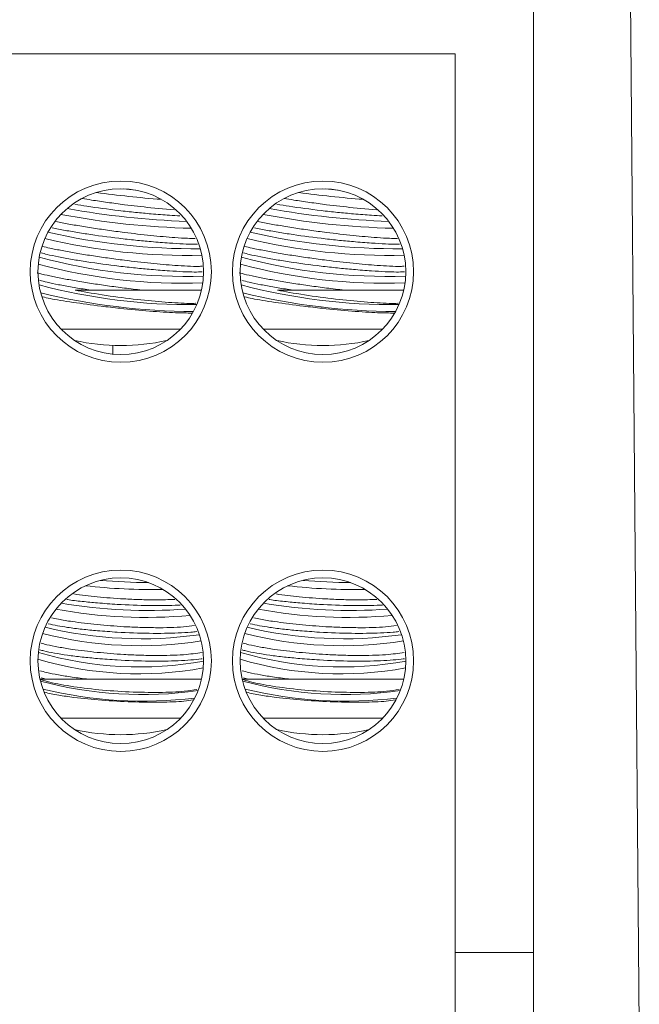
# Model space of a CAD drawing. Units: inches. Extents: x 0.3 to 10.7, y 0.3 to 8.3.
# Drawn here: x 5 to 5.4, y 3.8 to 4.3 of the extents above; entities that cross this region are included whole.
import ezdxf

# ---------------------------------------------------------------- set-up
doc = ezdxf.new("R2010")
doc.units = ezdxf.units.IN
doc.header["$MEASUREMENT"] = 0

msp = doc.modelspace()

# ---------------------------------------------------------------- linework, layer by layer
at = {"color": 7, "linetype": 'Continuous', "lineweight": 15}
for p, q in [((5.3028723307, 4.5494153893), (5.3028723307, 3.3266234295)), ((5.3572723307, 3.7466234295), (5.3502664714, 4.5494153893)), ((4.7105519743, 4.2466234295), (5.2625519743, 4.2466234295)), ((5.2625519743, 3.7466234295), (5.2625519743, 4.2466234295)), ((5.0983760633, 4.176498764), (5.0917492968, 4.1772066002)), ((5.2023760629, 4.176498764), (5.1957492972, 4.1772066001)), ((5.1060019205, 4.167506673), (5.1180880416, 4.1664582155)), ((5.2100019205, 4.167506673), (5.2220880416, 4.1664582155)), ((5.0671030755, 4.1251265653), (5.0751274313, 4.1251265653)), ((5.1015067493, 4.1251265653), (5.0751274313, 4.1251265653)), ((5.1015067493, 4.1251265653), (5.1289891656, 4.1251265653)), ((5.1289891656, 4.1251265653), (5.1320799116, 4.1251265653)), ((5.1711030755, 4.1251265653), (5.1791274313, 4.1251265653)), ((5.2055067493, 4.1251265653), (5.1791274313, 4.1251265653)), ((5.2055067493, 4.1251265653), (5.2329891656, 4.1251265653)), ((5.2329891656, 4.1251265653), (5.2360799116, 4.1251265653)), ((5.0598178871, 4.1051246858), (5.1212860616, 4.1051246858)), ((5.1638178871, 4.1051246858), (5.2252860616, 4.1051246858)), ((5.0865519743, 4.0922116387), (5.0865519743, 4.096697529)), ((5.0490240371, 3.9251265653), (5.0522275928, 3.9251265653)), ((5.0739313236, 3.9251265653), (5.0522275928, 3.9251265653)), ((5.0739313236, 3.9251265653), (5.1084324033, 3.9251265653)), ((5.1084324033, 3.9251265653), (5.1320799116, 3.9251265653)), ((5.1530240371, 3.9251265653), (5.1562275928, 3.9251265653)), ((5.1779313236, 3.9251265653), (5.1562275928, 3.9251265653)), ((5.1779313236, 3.9251265653), (5.2124324033, 3.9251265653)), ((5.2124324033, 3.9251265653), (5.2360799116, 3.9251265653)), ((5.0598178871, 3.9051246858), (5.1212860616, 3.9051246858)), ((5.1638178871, 3.9051246858), (5.2252860616, 3.9051246858)), ((5.2625519743, 3.7846234295), (5.3028723307, 3.7846234295))]:
    msp.add_line(p, q, dxfattribs=at)
for centre, radius in [((5.0905519743, 4.1346234295), 0.0465999999999998), ((5.1945519743, 4.1346234295), 0.0465999999999998), ((5.0905519743, 4.1346234295), 0.0426000000000002), ((5.1945519743, 4.1346234295), 0.0425999999999993), ((5.0905519743, 3.9346234295), 0.0465999999999998), ((5.1945519743, 3.9346234295), 0.0465999999999998), ((5.0905519743, 3.9346234295), 0.0426000000000002), ((5.1945519743, 3.9346234295), 0.0425999999999993)]:
    msp.add_circle(centre, radius, dxfattribs=at)
for centre, radius, start, end in [((5.1469389957, 4.6661909282), 0.4956532270688718, 262.0109991999, 265.8787729864), ((5.2509389957, 4.666190928), 0.4956532269165034, 262.0109991929, 265.878772994), ((5.1392551377, 4.5890316567), 0.4288016531870955, 259.7499225922, 268.0149397434), ((5.2432551377, 4.5890316567), 0.428801653187099, 259.7499225922, 268.0149397434), ((5.1357640399, 4.5605094157), 0.4036609250240257, 259.1479471784, 268.7324036825), ((5.2397640399, 4.5605094157), 0.4036609250238057, 259.1479471784, 268.7324036825), ((5.1251183207, 4.4579579961), 0.315006204915718, 256.4870239426, 271.3088240065), ((5.1288199951, 4.4878693656), 0.3414777432507128, 257.1860253168, 270.448207023), ((5.2291183207, 4.4579579961), 0.3150062049160946, 256.4870239426, 271.3088240065), ((5.2328199951, 4.4878693656), 0.3414777432506071, 257.1860253168, 270.448207023), ((5.1232224888, 4.4200598935), 0.2878722505027868, 254.9762375216, 271.9646604316), ((5.2272224888, 4.4200598935), 0.2878722504956046, 254.9762375213, 271.9646604319), ((5.1226103712, 4.4149040639), 0.2862455719647015, 254.9182980136, 272.0314747523), ((5.2266103712, 4.4149040639), 0.2862455719562814, 254.9182980133, 272.0314747526), ((5.1265879665, 4.424478291), 0.306797739014011, 255.2554122677, 270.5708037765), ((5.2305879665, 4.424478291), 0.3067977390134753, 255.2554122677, 270.5708037766), ((5.129832643, 4.4542462676), 0.34014155925415, 256.3149039909, 269.6724097769), ((5.233832643, 4.4542462676), 0.3401415592542692, 256.3149039909, 269.6724097769), ((5.0905519743, 4.2046234295), 0.1079999999999998, 257.285489679, 282.714510321), ((5.1945519743, 4.2046234295), 0.108, 257.285489679, 282.714510321), ((5.1067173187, 4.2802734747), 0.3090395829762841, 263.6188757595, 271.0258139995), ((5.1078692843, 4.3008168365), 0.3260605823179494, 265.1246526943, 269.4603392788), ((5.2107173187, 4.2802734747), 0.3090395829779624, 263.6188757597, 271.0258139993), ((5.2118692843, 4.3008168365), 0.3260605823072887, 265.1246526926, 269.4603392806), ((5.1044467664, 4.22669849), 0.2662423686538892, 260.3684881865, 274.1841916639), ((5.2084467664, 4.22669849), 0.2662423686538858, 260.3684881865, 274.1841916639), ((5.1035521366, 4.2120104709), 0.2550983919673685, 259.5361334292, 275.0972871329), ((5.2075521366, 4.2120104709), 0.2550983919673905, 259.5361334292, 275.0972871329), ((5.1005177511, 4.1443966066), 0.2020615532853987, 255.6193205318, 278.9408232593), ((5.1013570035, 4.1576789671), 0.2117591622164232, 256.4075738262, 278.0458342946), ((5.2045177511, 4.1443966066), 0.2020615532853345, 255.6193205318, 278.9408232593), ((5.2053570035, 4.1576789671), 0.2117591622164145, 256.4075738262, 278.0458342946), ((5.0999501166, 4.1138770785), 0.18244701342938, 253.5124638106, 280.5236755407), ((5.2039501166, 4.1138770785), 0.1824470134299804, 253.5124638107, 280.5236755407), ((5.0998573671, 4.1109132311), 0.1830176912844255, 253.5266629778, 280.4302717044), ((5.2038573671, 4.1109132311), 0.1830176912855404, 253.5266629779, 280.4302717043), ((5.1017761286, 4.1221198561), 0.2048502763790182, 255.148170368, 278.0001778584), ((5.2057761286, 4.1221198561), 0.2048502763790859, 255.1481703681, 278.0001778584), ((5.1024069324, 4.1357416862), 0.2218653214377359, 256.4780633841, 276.7751197917), ((5.2064069324, 4.1357416862), 0.2218653214377783, 256.4780633841, 276.7751197917), ((5.0905519743, 4.0046234295), 0.1079999999999998, 257.285489679, 282.714510321), ((5.1945519743, 4.0046234295), 0.1079999999999994, 257.285489679, 282.714510321)]:
    msp.add_arc(centre, radius, start, end, dxfattribs=at)
for points, knots in [([(5.070631560327074, 4.172241198759857), (5.072248654705774, 4.17197315769534), (5.076426771101997, 4.171280615082326), (5.083789961828368, 4.170203535891527), (5.094129447013556, 4.168802053280746), (5.101484674924468, 4.167999540034703), (5.106001920527413, 4.167506672991575)], [0, 0, 0, 0, 0.1468765893572716, 0.3794877369543543, 0.6189096618396066, 1, 1, 1, 1]), ([(5.174631560327073, 4.172241198759857), (5.176248654705774, 4.17197315769534), (5.180426771101998, 4.171280615082326), (5.187789961828368, 4.170203535891527), (5.198129447013555, 4.168802053280746), (5.205484674924468, 4.167999540034703), (5.210001920527412, 4.167506672991575)], [0, 0, 0, 0, 0.1468765893572717, 0.3794877369543546, 0.618909661839607, 1, 1, 1, 1]), ([(5.106174669122482, 4.164339351154669), (5.103499075628386, 4.164586740609734), (5.098070324011471, 4.165088691263732), (5.08684772674509, 4.166346977179209), (5.075992986665293, 4.16778689474753), (5.068961152122737, 4.168952948859312), (5.066899715811213, 4.169294786579281)], [0, 0, 0, 0, 0.2044388409842947, 0.4148043008037753, 0.8284453855719471, 1, 1, 1, 1]), ([(5.210174669122482, 4.164339351154669), (5.207499075628387, 4.164586740609734), (5.202070324011472, 4.165088691263732), (5.19084772674509, 4.166346977179209), (5.179992986665293, 4.16778689474753), (5.172961152122737, 4.168952948859312), (5.170899715811214, 4.169294786579281)], [0, 0, 0, 0, 0.204438840984294, 0.4148043008037747, 0.8284453855719468, 1, 1, 1, 1]), ([(5.057138122030724, 4.160401638462482), (5.058226448717755, 4.160179042721063), (5.06134951431091, 4.159540281299977), (5.0675552658483, 4.15844007534404), (5.075382109580654, 4.157158196736654), (5.08377694241125, 4.155916912388547), (5.094135085855804, 4.154516732786296), (5.101486820394434, 4.153713975578918), (5.106001920527413, 4.153220958705861)], [0, 0, 0, 0, 0.0857182755433493, 0.2459774259370189, 0.410859547106898, 0.5714935598813048, 0.7368308832975842, 1, 1, 1, 1]), ([(5.121003763683747, 4.163358289139551), (5.119247782505996, 4.163425543394116), (5.114949752059608, 4.16359015838967), (5.109435843566626, 4.164060920931677), (5.106174669122482, 4.164339351154669)], [0, 0, 0, 0, 0.4085548484716713, 1, 1, 1, 1]), ([(5.161138122030724, 4.160401638462482), (5.162226448717754, 4.160179042721063), (5.16534951431091, 4.159540281299977), (5.1715552658483, 4.15844007534404), (5.179382109580654, 4.157158196736654), (5.187776942411249, 4.155916912388547), (5.198135085855804, 4.154516732786296), (5.205486820394434, 4.153713975578918), (5.210001920527412, 4.153220958705861)], [0, 0, 0, 0, 0.0857182755433493, 0.2459774259370189, 0.410859547106898, 0.5714935598813048, 0.7368308832975842, 1, 1, 1, 1]), ([(5.225003763683747, 4.163358289139551), (5.223247782505996, 4.163425543394116), (5.218949752059607, 4.16359015838967), (5.213435843566627, 4.164060920931677), (5.210174669122482, 4.164339351154669)], [0, 0, 0, 0, 0.408554848471668, 1, 1, 1, 1]), ([(5.106174669122482, 4.150053636868955), (5.103499759039274, 4.150301088481409), (5.098072394056004, 4.150803165252106), (5.086835709045219, 4.152060169863153), (5.075588210751265, 4.153571451367255), (5.065459425394033, 4.155221727909614), (5.059411517702864, 4.156317648730234), (5.056347430968047, 4.156987240823611), (5.055269641070829, 4.157222769271712)], [0, 0, 0, 0, 0.1499911219503521, 0.3043304401836693, 0.6078074609417016, 0.7594241144718634, 0.9153776373266193, 0.9999999999999999, 0.9999999999999999, 0.9999999999999999, 0.9999999999999999]), ([(5.210174669122482, 4.150053636868955), (5.207499759039274, 4.150301088481409), (5.202072394056003, 4.150803165252106), (5.190835709045219, 4.152060169863153), (5.179588210751264, 4.153571451367255), (5.169459425394034, 4.155221727909614), (5.163411517702863, 4.156317648730234), (5.160347430968047, 4.156987240823611), (5.15926964107083, 4.157222769271712)], [0, 0, 0, 0, 0.1499911219503519, 0.3043304401836689, 0.6078074609417009, 0.7594241144718626, 0.9153776373266184, 1, 1, 1, 1]), ([(5.106001920527412, 4.153220958705841), (5.110252668826831, 4.152824889098549), (5.117051880436941, 4.152191362744452), (5.124468919539969, 4.151758833859858), (5.127536067160409, 4.151697561322576), (5.128821370101472, 4.151671884771552)], [0, 0, 0, 0, 0.4921270587986731, 0.7871734048071949, 1, 1, 1, 1]), ([(5.210001920527411, 4.153220958705841), (5.214252668826832, 4.152824889098549), (5.221051880436941, 4.152191362744453), (5.228468919539968, 4.151758833859858), (5.231536067160409, 4.151697561322576), (5.232821370101473, 4.151671884771552)], [0, 0, 0, 0, 0.4921270587986727, 0.7871734048071951, 1, 1, 1, 1]), ([(5.050221440187756, 4.147616529707794), (5.051469924091965, 4.147321948172258), (5.05442702763681, 4.146624215426129), (5.060309285205256, 4.145456549434825), (5.067518227091662, 4.144156108528446), (5.075391842090898, 4.142872023275946), (5.083774330421554, 4.141631321335209), (5.094136217135161, 4.140230965127383), (5.10148725082426, 4.139428240985739), (5.106001920527413, 4.138935244420146)], [0, 0, 0, 0, 0.0997975611929321, 0.2363760725916377, 0.3702272899496896, 0.5079396925485605, 0.6421040014578913, 0.7801965968549595, 1, 1, 1, 1]), ([(5.12999388769716, 4.1487675499835), (5.129466581591652, 4.14875256812212), (5.126167478219254, 4.148658833744904), (5.117555447635172, 4.149132643987651), (5.109319821349856, 4.149799114490824), (5.106174669122482, 4.150053636868955)], [0, 0, 0, 0, 0.1052158607639984, 0.6582855716080775, 1, 1, 1, 1]), ([(5.154221440187755, 4.147616529707794), (5.155469924091964, 4.147321948172258), (5.158427027636811, 4.146624215426129), (5.164309285205257, 4.145456549434825), (5.171518227091663, 4.144156108528446), (5.179391842090898, 4.142872023275946), (5.187774330421555, 4.141631321335209), (5.19813621713516, 4.140230965127383), (5.205487250824259, 4.139428240985739), (5.210001920527412, 4.138935244420146)], [0, 0, 0, 0, 0.0997975611929332, 0.2363760725916387, 0.3702272899496905, 0.5079396925485613, 0.6421040014578917, 0.7801965968549598, 1, 1, 1, 1]), ([(5.23399388769716, 4.1487675499835), (5.233466581591652, 4.14875256812212), (5.230167478219255, 4.148658833744904), (5.221555447635172, 4.14913264398765), (5.213319821349855, 4.149799114490825), (5.210174669122482, 4.150053636868955)], [0, 0, 0, 0, 0.1052158607639989, 0.6582855716080774, 1, 1, 1, 1]), ([(5.106174669122482, 4.13576792258324), (5.10349995831316, 4.136015369736692), (5.098072997654553, 4.136517437460123), (5.086832204837415, 4.137774533988448), (5.075609826352954, 4.139285253405561), (5.065422060831876, 4.140936849702465), (5.0585082200997, 4.142218761694028), (5.053113210444575, 4.143347505602571), (5.050588631108846, 4.144009315330223), (5.049635042135836, 4.144259295376241)], [0, 0, 0, 0, 0.1292265820213253, 0.26219940272864, 0.5236635321026193, 0.6542906096152443, 0.788654166942161, 0.9201700445522304, 1, 1, 1, 1]), ([(5.210174669122482, 4.13576792258324), (5.207499958313161, 4.136015369736692), (5.202072997654553, 4.136517437460123), (5.190832204837415, 4.137774533988448), (5.179609826352954, 4.139285253405561), (5.169422060831876, 4.140936849702465), (5.1625082200997, 4.142218761694027), (5.157113210444575, 4.143347505602571), (5.154588631108846, 4.144009315330223), (5.153635042135836, 4.144259295376241)], [0, 0, 0, 0, 0.1292265820213252, 0.2621994027286397, 0.5236635321026186, 0.6542906096152438, 0.7886541669421603, 0.9201700445522297, 1, 1, 1, 1]), ([(5.106001920527412, 4.138935244420127), (5.11028437736518, 4.138532704349762), (5.117134307824511, 4.137888828277323), (5.124958679773437, 4.13747145971607), (5.130017445707852, 4.137269967099596), (5.131809850590757, 4.137398092103128), (5.13238860184526, 4.137439462502883)], [0, 0, 0, 0, 0.3982376710826256, 0.6369942433846996, 0.8827887387294698, 1, 1, 1, 1]), ([(5.132425281047031, 4.134533029886756), (5.131164947865726, 4.134487729922354), (5.127233611898768, 4.134346426509893), (5.117606341483564, 4.134838219241618), (5.109333886196162, 4.135510993012699), (5.106174669122482, 4.13576792258324)], [0, 0, 0, 0, 0.2258007471550957, 0.7043364499361418, 1, 1, 1, 1]), ([(5.210001920527411, 4.138935244420127), (5.214284377365179, 4.138532704349762), (5.221134307824512, 4.137888828277323), (5.228958679773437, 4.13747145971607), (5.234017445707852, 4.137269967099596), (5.235809850590758, 4.137398092103128), (5.236388601845261, 4.137439462502883)], [0, 0, 0, 0, 0.3982376710826259, 0.6369942433847007, 0.8827887387294711, 1, 1, 1, 1]), ([(5.236425281047032, 4.134533029886756), (5.235164947865727, 4.134487729922353), (5.231233611898768, 4.134346426509893), (5.221606341483564, 4.134838219241618), (5.213333886196162, 4.135510993012699), (5.210174669122482, 4.13576792258324)], [0, 0, 0, 0, 0.2258007471550928, 0.7043364499361404, 1, 1, 1, 1]), ([(5.047512032300353, 4.134065318890523), (5.047951410811479, 4.133921647461396), (5.049439540899082, 4.13343504702237), (5.054104650592766, 4.132427039454449), (5.060255802710013, 4.131174954163289), (5.067533024470457, 4.129869226836806), (5.075387486861699, 4.128586758198904), (5.083777203705742, 4.127344966553005), (5.092580050134568, 4.126156781093099), (5.098474739310807, 4.125476484651107), (5.101506749279546, 4.125126565336933)], [0, 0, 0, 0, 0.0548057810643169, 0.1856215761836443, 0.3201709644867234, 0.4520335776804916, 0.5877000111601651, 0.7198710643587045, 0.8559120421785587, 0.9999999999999999, 0.9999999999999999, 0.9999999999999999, 0.9999999999999999]), ([(5.075127431349373, 4.125126565336933), (5.074471844458634, 4.125224531249382), (5.071182213710075, 4.125716108616861), (5.065423167878283, 4.126651739642313), (5.05849985196185, 4.127933181573744), (5.052785081264144, 4.129135416848455), (5.050003737706211, 4.129868193475965), (5.048784228716077, 4.130189487004217)], [0, 0, 0, 0, 0.0611458590942069, 0.3068201958650514, 0.5595218444131567, 0.8068677746898754, 1, 1, 1, 1]), ([(5.151512032300353, 4.134065318890523), (5.151951410811479, 4.133921647461396), (5.153439540899083, 4.13343504702237), (5.158104650592766, 4.13242703945445), (5.164255802710012, 4.131174954163289), (5.171533024470456, 4.129869226836806), (5.179387486861699, 4.128586758198904), (5.187777203705743, 4.127344966553005), (5.196580050134568, 4.126156781093099), (5.202474739310807, 4.125476484651107), (5.205506749279545, 4.125126565336933)], [0, 0, 0, 0, 0.0548057810643179, 0.185621576183645, 0.3201709644867242, 0.452033577680492, 0.5877000111601655, 0.7198710643587047, 0.8559120421785587, 1, 1, 1, 1]), ([(5.179127431349373, 4.125126565336933), (5.178471844458633, 4.125224531249382), (5.175182213710074, 4.12571610861686), (5.169423167878284, 4.126651739642314), (5.162499851961849, 4.127933181573743), (5.156785081264145, 4.129135416848455), (5.15400373770621, 4.129868193475965), (5.152784228716077, 4.130189487004217)], [0, 0, 0, 0, 0.0611458590942072, 0.3068201958650512, 0.5595218444131559, 0.8068677746898741, 1, 1, 1, 1]), ([(5.12917452641259, 4.118372967627477), (5.129111675884205, 4.118367049654913), (5.127021506647214, 4.118170240423319), (5.118593706474374, 4.118561166292161), (5.104941172472106, 4.119594854699376), (5.088977001115576, 4.121471174881187), (5.076045704025629, 4.123442846162265), (5.069164686980164, 4.124738404876674), (5.067103075481043, 4.125126565336933)], [0, 0, 0, 0, 0.0069030896884939, 0.2295704758229487, 0.451819258241403, 0.6757148453959416, 0.9028413969463867, 1, 1, 1, 1]), ([(5.23317452641259, 4.118372967627477), (5.233111675884205, 4.118367049654913), (5.231021506647213, 4.118170240423318), (5.222593706474374, 4.118561166292161), (5.208941172472106, 4.119594854699376), (5.192977001115577, 4.121471174881187), (5.18004570402563, 4.123442846162265), (5.173164686980164, 4.124738404876674), (5.171103075481044, 4.125126565336933)], [0, 0, 0, 0, 0.0069030896884922, 0.2295704758229474, 0.4518192582414021, 0.6757148453959412, 0.9028413969463864, 0.9999999999999999, 0.9999999999999999, 0.9999999999999999, 0.9999999999999999]), ([(5.050382693607088, 4.121673459066931), (5.051567616537442, 4.121389732801659), (5.055156291237781, 4.120530435336891), (5.065711570216809, 4.118841082833762), (5.078480542781529, 4.117097702364144), (5.08695671055731, 4.116157036883816), (5.090241554448673, 4.115792492512043)], [0, 0, 0, 0, 0.1573665911658993, 0.4766027308017172, 0.7971632501902057, 1, 1, 1, 1]), ([(5.154382693607089, 4.121673459066931), (5.155567616537441, 4.121389732801659), (5.15915629123778, 4.120530435336891), (5.169711570216809, 4.118841082833762), (5.182480542781529, 4.117097702364144), (5.19095671055731, 4.116157036883816), (5.194241554448673, 4.115792492512043)], [0, 0, 0, 0, 0.1573665911659003, 0.4766027308017178, 0.7971632501902062, 0.9999999999999999, 0.9999999999999999, 0.9999999999999999, 0.9999999999999999]), ([(5.090241554448673, 4.115792492512043), (5.095357007309516, 4.115285171111561), (5.105584633420564, 4.114270853563651), (5.118848950615626, 4.113404041928398), (5.124624502227633, 4.113380201275461), (5.12729984542215, 4.113369157840502)], [0, 0, 0, 0, 0.3494351244031579, 0.6986462195399649, 1, 1, 1, 1]), ([(5.194241554448673, 4.115792492512043), (5.199357007309517, 4.115285171111561), (5.209584633420564, 4.114270853563651), (5.222848950615625, 4.113404041928398), (5.228624502227632, 4.113380201275461), (5.23129984542215, 4.113369157840502)], [0, 0, 0, 0, 0.349435124403159, 0.6986462195399663, 0.9999999999999999, 0.9999999999999999, 0.9999999999999999, 0.9999999999999999]), ([(5.066473114860043, 3.96895797130377), (5.070368712294476, 3.96844561191928), (5.078418845890227, 3.967386836836996), (5.090272436685996, 3.966480110990081), (5.100385391251524, 3.966028334051408), (5.109609083331359, 3.965822510381878), (5.115157452015213, 3.966055790260269), (5.118340669220401, 3.966189627891622)], [0, 0, 0, 0, 0.2352948981595897, 0.4862297494708271, 0.6366734400622457, 0.791551819535452, 0.9999999999999999, 0.9999999999999999, 0.9999999999999999, 0.9999999999999999]), ([(5.170473114860044, 3.96895797130377), (5.174368712294476, 3.96844561191928), (5.182418845890226, 3.967386836836996), (5.194272436685996, 3.966480110990081), (5.204385391251524, 3.966028334051408), (5.213609083331359, 3.965822510381878), (5.219157452015214, 3.966055790260269), (5.222340669220402, 3.966189627891622)], [0, 0, 0, 0, 0.2352948981595898, 0.4862297494708276, 0.6366734400622462, 0.7915518195354527, 0.9999999999999999, 0.9999999999999999, 0.9999999999999999, 0.9999999999999999]), ([(5.07857103822579, 3.964339351154669), (5.075950694417139, 3.964591324697052), (5.070634043842428, 3.965102576416961), (5.065158040078422, 3.965700532926355), (5.062981711355572, 3.966097625934506), (5.062874952131006, 3.966117105226024)], [0, 0, 0, 0, 0.4802911646704204, 0.9745058218102975, 1, 1, 1, 1]), ([(5.121096440985302, 3.963259756834767), (5.120777892620067, 3.963239826826756), (5.116299124490602, 3.962959612283397), (5.105395114839308, 3.962917555298392), (5.09078502711499, 3.96339188925088), (5.081946453564656, 3.964077513889869), (5.07857103822579, 3.964339351154669)], [0, 0, 0, 0, 0.0284935770314155, 0.4006177354217045, 0.7710983476936579, 0.9999999999999999, 0.9999999999999999, 0.9999999999999999, 0.9999999999999999]), ([(5.182571038225789, 3.964339351154669), (5.179950694417139, 3.964591324697052), (5.174634043842427, 3.965102576416961), (5.169158040078421, 3.965700532926354), (5.166981711355572, 3.966097625934506), (5.166874952131006, 3.966117105226024)], [0, 0, 0, 0, 0.4802911646704188, 0.9745058218102943, 1, 1, 1, 1]), ([(5.225096440985303, 3.963259756834767), (5.224777892620068, 3.963239826826756), (5.220299124490602, 3.962959612283395), (5.209395114839308, 3.962917555298393), (5.194785027114991, 3.963391889250879), (5.185946453564656, 3.964077513889869), (5.182571038225789, 3.964339351154669)], [0, 0, 0, 0, 0.0284935770314155, 0.4006177354217041, 0.7710983476936579, 1, 1, 1, 1]), ([(5.07857103822579, 3.950053636868955), (5.075920342203532, 3.95030169717515), (5.070542107300311, 3.950805008979173), (5.061411756180788, 3.951937600268083), (5.05629453486939, 3.952961312022676), (5.053136212540077, 3.953593141583401)], [0, 0, 0, 0, 0.2711478913817661, 0.5501562763588165, 1, 1, 1, 1]), ([(5.054939042513432, 3.956660317959025), (5.056088593119631, 3.956418377034306), (5.059236820824883, 3.955755783218841), (5.066870440964596, 3.954519497291942), (5.074009922994696, 3.953715027419628), (5.078394667315115, 3.95322095870586)], [0, 0, 0, 0, 0.1816166952403847, 0.4973862904419029, 1, 1, 1, 1]), ([(5.078394667315099, 3.953220958705841), (5.082942222562044, 3.952821974365349), (5.090216186639585, 3.952183785799706), (5.10042950820129, 3.951736476217234), (5.111082552140013, 3.951548762057103), (5.121473798172523, 3.951744262690255), (5.126630494059656, 3.952446307452116), (5.128410871733873, 3.952688692275203)], [0, 0, 0, 0, 0.2467205896597721, 0.3946376918851218, 0.5469150057357398, 0.8435699087232834, 1, 1, 1, 1]), ([(5.182571038225789, 3.950053636868955), (5.179920342203532, 3.95030169717515), (5.174542107300311, 3.950805008979173), (5.165411756180788, 3.951937600268083), (5.160294534869389, 3.952961312022676), (5.157136212540077, 3.953593141583401)], [0, 0, 0, 0, 0.2711478913817663, 0.5501562763588161, 0.9999999999999999, 0.9999999999999999, 0.9999999999999999, 0.9999999999999999]), ([(5.158939042513432, 3.956660317959024), (5.16008859311963, 3.956418377034306), (5.163236820824883, 3.955755783218841), (5.170870440964596, 3.954519497291942), (5.178009922994695, 3.953715027419628), (5.182394667315116, 3.95322095870586)], [0, 0, 0, 0, 0.1816166952403865, 0.4973862904419043, 1, 1, 1, 1]), ([(5.1823946673151, 3.953220958705841), (5.186942222562045, 3.952821974365349), (5.194216186639585, 3.952183785799706), (5.20442950820129, 3.951736476217235), (5.215082552140014, 3.951548762057103), (5.225473798172523, 3.951744262690255), (5.230630494059657, 3.952446307452116), (5.232410871733872, 3.952688692275203)], [0, 0, 0, 0, 0.2467205896597723, 0.394637691885122, 0.5469150057357401, 0.843569908723284, 0.9999999999999999, 0.9999999999999999, 0.9999999999999999, 0.9999999999999999]), ([(5.129643079206529, 3.949636505218821), (5.12865522185484, 3.949521586003332), (5.125922098923415, 3.949203636916273), (5.118176674554652, 3.948767111983959), (5.105538545936144, 3.948603196470085), (5.09076465617952, 3.949110243233077), (5.081940823924031, 3.949792923896476), (5.07857103822579, 3.950053636868955)], [0, 0, 0, 0, 0.0851303906619966, 0.2355318027256857, 0.528352393306634, 0.8198796947146892, 1, 1, 1, 1]), ([(5.23364307920653, 3.949636505218821), (5.23265522185484, 3.949521586003332), (5.229922098923415, 3.949203636916273), (5.222176674554651, 3.948767111983959), (5.209538545936145, 3.948603196470085), (5.194764656179519, 3.949110243233077), (5.18594082392403, 3.949792923896476), (5.182571038225789, 3.950053636868955)], [0, 0, 0, 0, 0.0851303906619957, 0.235531802725685, 0.5283523933066331, 0.8198796947146891, 1, 1, 1, 1]), ([(5.049527343506422, 3.943642701349459), (5.050481409510157, 3.943383768414364), (5.05299941034162, 3.942700384515023), (5.058418417048824, 3.941632154627066), (5.066811062169237, 3.940230604220187), (5.073987330516226, 3.939428103667559), (5.078394667315115, 3.938935244420146)], [0, 0, 0, 0, 0.1426119336438237, 0.3763858748616609, 0.6170046395794033, 1, 1, 1, 1]), ([(5.153527343506422, 3.943642701349459), (5.154481409510157, 3.943383768414365), (5.156999410341619, 3.942700384515024), (5.162418417048824, 3.941632154627066), (5.170811062169236, 3.940230604220187), (5.177987330516226, 3.939428103667558), (5.182394667315116, 3.938935244420146)], [0, 0, 0, 0, 0.142611933643825, 0.3763858748616618, 0.6170046395794039, 1, 1, 1, 1]), ([(5.07857103822579, 3.935767922583241), (5.075909679287245, 3.93601524122388), (5.070509809436803, 3.936517048196139), (5.060697459575619, 3.937776793871103), (5.053151440918985, 3.939063579221144), (5.049579518081951, 3.940066177120083), (5.048934276999629, 3.940247288914196)], [0, 0, 0, 0, 0.2223030695424489, 0.4510506363865195, 0.9008364128569342, 1, 1, 1, 1]), ([(5.078394667315099, 3.938935244420127), (5.082943179564896, 3.938536057143159), (5.090218674399953, 3.937897543973951), (5.100423937519724, 3.937451943217957), (5.11111327944089, 3.937256531918109), (5.123124933668559, 3.937542611549166), (5.129402746213926, 3.938441112177586), (5.132370600433278, 3.938865880974341)], [0, 0, 0, 0, 0.2223581937292055, 0.3556692388991405, 0.4929099471045313, 0.7602716961996794, 1, 1, 1, 1]), ([(5.182571038225789, 3.935767922583241), (5.179909679287245, 3.93601524122388), (5.174509809436803, 3.936517048196139), (5.164697459575619, 3.937776793871103), (5.157151440918986, 3.939063579221144), (5.153579518081951, 3.940066177120083), (5.152934276999629, 3.940247288914196)], [0, 0, 0, 0, 0.2223030695424485, 0.4510506363865193, 0.9008364128569344, 1, 1, 1, 1]), ([(5.1823946673151, 3.938935244420127), (5.186943179564897, 3.938536057143159), (5.194218674399953, 3.937897543973951), (5.204423937519724, 3.937451943217957), (5.21511327944089, 3.937256531918109), (5.227124933668559, 3.937542611549166), (5.233402746213927, 3.938441112177586), (5.236370600433277, 3.938865880974341)], [0, 0, 0, 0, 0.2223581937292057, 0.3556692388991409, 0.4929099471045323, 0.7602716961996802, 1, 1, 1, 1]), ([(5.132410676885564, 3.935690252758925), (5.132221131110962, 3.93565510361695), (5.130695398789347, 3.935372173638163), (5.126625418228111, 3.934996794658605), (5.11828464611636, 3.93446522620539), (5.105501876800374, 3.934322974321909), (5.09076986414777, 3.9348237489214), (5.081942263179959, 3.935506994045509), (5.07857103822579, 3.935767922583241)], [0, 0, 0, 0, 0.0191588123648674, 0.1542172033663035, 0.2932609814243932, 0.5639690861484014, 0.8334815650451439, 1, 1, 1, 1]), ([(5.236410676885563, 3.935690252758924), (5.236221131110963, 3.93565510361695), (5.234695398789346, 3.935372173638163), (5.230625418228111, 3.934996794658605), (5.222284646116361, 3.93446522620539), (5.209501876800373, 3.934322974321909), (5.19476986414777, 3.9348237489214), (5.185942263179959, 3.935506994045509), (5.182571038225789, 3.935767922583241)], [0, 0, 0, 0, 0.0191588123648678, 0.1542172033663039, 0.2932609814243932, 0.563969086148401, 0.8334815650451441, 1, 1, 1, 1]), ([(5.0489104349314, 3.929517107109236), (5.050057197019013, 3.929204308476043), (5.052760936770716, 3.928466818016623), (5.058412172813621, 3.927345623204473), (5.065557165990312, 3.92615660346158), (5.071086987840814, 3.925476424317435), (5.073931323559761, 3.925126565336933)], [0, 0, 0, 0, 0.1910103631157363, 0.4503482608308729, 0.7172794862173879, 1, 1, 1, 1]), ([(5.1529104349314, 3.929517107109236), (5.154057197019013, 3.929204308476043), (5.156760936770716, 3.928466818016622), (5.162412172813621, 3.927345623204473), (5.169557165990312, 3.926156603461579), (5.175086987840814, 3.925476424317435), (5.177931323559761, 3.925126565336933)], [0, 0, 0, 0, 0.1910103631157363, 0.450348260830873, 0.7172794862173884, 1, 1, 1, 1]), ([(5.129745955183378, 3.919898198261601), (5.127738474203755, 3.919539663736434), (5.122892612195465, 3.91867419659039), (5.11047674851354, 3.918229626660884), (5.0950795770134, 3.918495123822214), (5.078993027872148, 3.919612702850381), (5.064159333460649, 3.921466191639154), (5.054240888771771, 3.923443310865921), (5.050080285150568, 3.924738512008308), (5.048833732756921, 3.925126565336933)], [0, 0, 0, 0, 0.1155798344320781, 0.2789983737249419, 0.440657871256759, 0.6020134568975337, 0.764564644780694, 0.9294615559862182, 0.9999999999999999, 0.9999999999999999, 0.9999999999999999, 0.9999999999999999]), ([(5.052227592812617, 3.925126565336933), (5.051780605447905, 3.925224050940302), (5.050810718712575, 3.925435578157978), (5.050032094181391, 3.925657907269476), (5.049612310857757, 3.925777772557079)], [0, 0, 0, 0, 0.4608655304061416, 1, 1, 1, 1]), ([(5.233745955183378, 3.919898198261601), (5.231738474203754, 3.919539663736434), (5.226892612195465, 3.91867419659039), (5.21447674851354, 3.918229626660884), (5.199079577013401, 3.918495123822214), (5.182993027872149, 3.919612702850381), (5.168159333460649, 3.921466191639154), (5.158240888771771, 3.923443310865921), (5.154080285150568, 3.924738512008308), (5.152833732756921, 3.925126565336933)], [0, 0, 0, 0, 0.1155798344320773, 0.2789983737249409, 0.4406578712567584, 0.6020134568975335, 0.7645646447806937, 0.9294615559862182, 1, 1, 1, 1]), ([(5.156227592812617, 3.925126565336933), (5.155780605447904, 3.925224050940302), (5.154810718712575, 3.925435578157978), (5.154032094181391, 3.925657907269476), (5.153612310857757, 3.925777772557079)], [0, 0, 0, 0, 0.4608655304061361, 1, 1, 1, 1]), ([(5.051314700618328, 3.91843126833152), (5.053535333422647, 3.917910168175109), (5.057548954073657, 3.916968320272588), (5.063715936784233, 3.916155569321043), (5.066470886993101, 3.915792492512043)], [0, 0, 0, 0, 0.5532742123398416, 1, 1, 1, 1]), ([(5.155314700618328, 3.91843126833152), (5.157535333422646, 3.917910168175109), (5.161548954073657, 3.916968320272588), (5.167715936784233, 3.916155569321043), (5.170470886993101, 3.915792492512043)], [0, 0, 0, 0, 0.5532742123398414, 1, 1, 1, 1]), ([(5.066470886993101, 3.915792492512043), (5.071148543125338, 3.915281934260084), (5.080500856458685, 3.914261145084423), (5.096369425004684, 3.913403618823732), (5.111072775456205, 3.91324320636428), (5.122186060445646, 3.91363409426225), (5.126275873686987, 3.914270291463253), (5.127721718732694, 3.91449520211733)], [0, 0, 0, 0, 0.2213514569894857, 0.4425610015006544, 0.6620294037106688, 0.8805194556807545, 1, 1, 1, 1]), ([(5.170470886993101, 3.915792492512043), (5.175148543125338, 3.915281934260084), (5.184500856458685, 3.914261145084423), (5.200369425004684, 3.913403618823732), (5.215072775456203, 3.913243206364279), (5.226186060445646, 3.91363409426225), (5.230275873686987, 3.914270291463253), (5.231721718732693, 3.91449520211733)], [0, 0, 0, 0, 0.2213514569894864, 0.4425610015006553, 0.6620294037106698, 0.8805194556807565, 1, 1, 1, 1])]:
    msp.add_open_spline(points, degree=3, knots=knots, dxfattribs=at)

doc.saveas('drawing.dxf')
